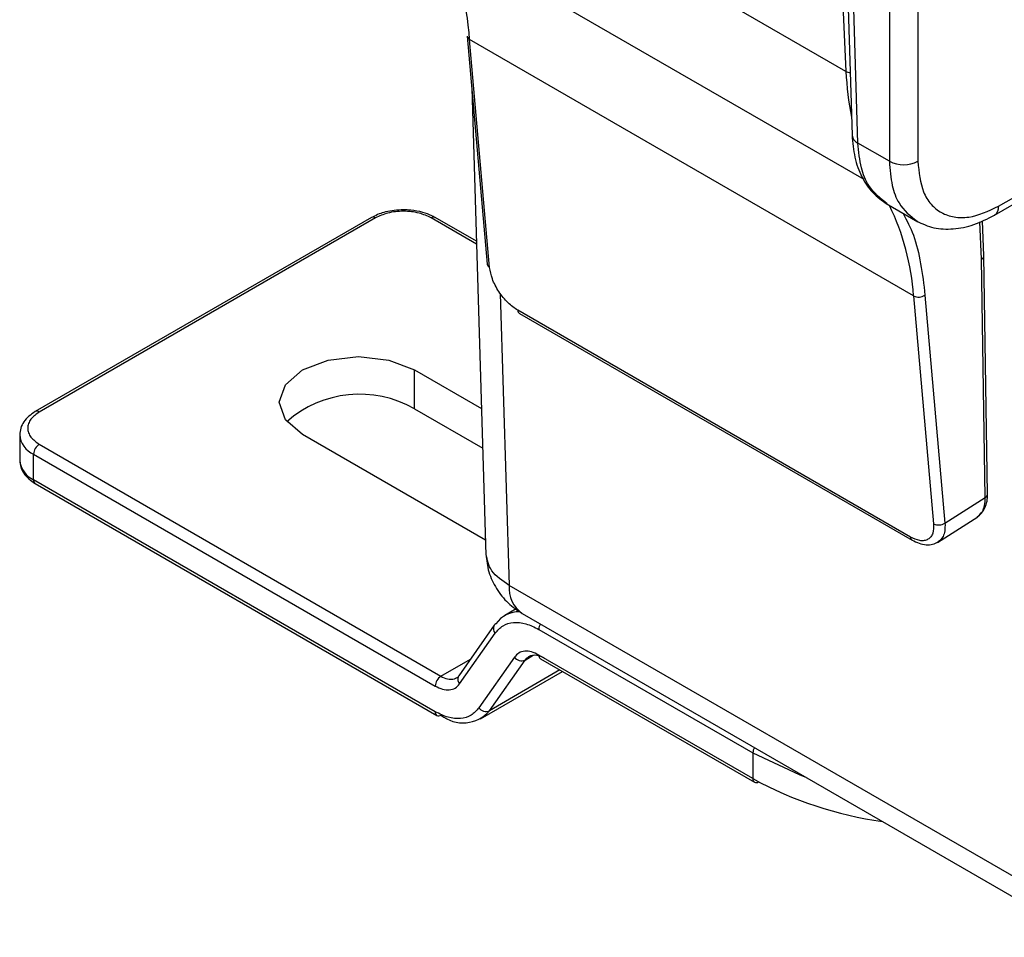
# Model space of a CAD drawing. Units: inches. Extents: x 0.3 to 10.8, y 0.2 to 8.3.
# Drawn here: x 7.3 to 7.6, y 2.4 to 2.7 of the extents above; entities that cross this region are included whole.
import ezdxf

# ---------------------------------------------------------------- set-up
doc = ezdxf.new("R2010")
doc.units = ezdxf.units.IN
doc.header["$MEASUREMENT"] = 0

msp = doc.modelspace()

# ---------------------------------------------------------------- linework, layer by layer
at = {"color": 7, "linetype": 'Continuous', "lineweight": 25}
for p, q in [((7.5193301721, 2.8090325164), (7.525457659, 2.6775556146)), ((7.525457659, 2.6775556146), (7.3875718366, 2.7571554055)), ((7.5252558298, 2.7271036208), (7.5273523612, 2.6577542064)), ((7.5291807628, 2.6553031134), (7.5270842314, 2.7246525279)), ((7.538968905, 2.7177916518), (7.538968905, 2.6496525392)), ((7.4078566884, 2.6884662331), (7.414071287, 2.6176851178)), ((7.5464733365, 2.6078732355), (7.4085875142, 2.6874730264)), ((7.4148021127, 2.6166919111), (7.4085875142, 2.6874730264)), ((7.4092718716, 2.6723480161), (7.4136539656, 2.5273963815)), ((7.5715783945, 2.6329141809), (7.6176714003, 2.6595231068)), ((7.538968905, 2.6496525392), (7.5291807628, 2.6553031134)), ((7.5379327679, 2.6365323811), (7.5477419141, 2.6308696815)), ((7.3780875293, 2.6321799093), (7.2736918431, 2.5719135625)), ((7.3793374278, 2.6320561392), (7.2749417416, 2.5717897924)), ((7.3785910488, 2.6323784067), (7.3781240692, 2.6321517591)), ((7.3978980807, 2.6321979012), (7.3979309295, 2.6321799093)), ((7.4107092203, 2.6248031591), (7.3979309295, 2.6321799093)), ((7.5683242238, 2.6203432325), (7.5678178314, 2.6312088456)), ((7.5687215029, 2.5452600138), (7.5675935284, 2.6192315044)), ((7.5694534453, 2.5463186414), (7.5683250867, 2.6203153247)), ((7.5464733365, 2.6078732355), (7.5526879351, 2.5370921202)), ((7.5500006969, 2.6080645914), (7.5562152955, 2.5372834762)), ((7.5454978016, 2.5329735308), (7.4235218818, 2.6033887304)), ((7.4240315769, 2.6024354744), (7.5460074966, 2.5320202747)), ((7.3914890856, 2.5848635719), (7.4122794896, 2.5728615271)), ((7.3914890856, 2.5728083434), (7.3914890856, 2.5848635719)), ((7.3914890856, 2.5728083434), (7.4126504097, 2.560592171)), ((7.2688497637, 2.5647423158), (7.2688497637, 2.5567697913)), ((7.413515689, 2.5319703199), (7.3566905236, 2.5647747896)), ((7.2749417416, 2.5617775433), (7.3996782268, 2.4897687031)), ((7.2731739746, 2.5507431567), (7.2731739746, 2.5587156811)), ((7.2731739746, 2.5587156811), (7.3979104599, 2.4867068409)), ((7.3979104599, 2.4787343165), (7.2731739746, 2.5507431567)), ((7.2736918431, 2.5495985446), (7.3984283284, 2.4775897045)), ((7.5562152955, 2.5372834762), (7.5687215029, 2.5452600138)), ((7.5538777997, 2.5312979589), (7.566401438, 2.5392856141)), ((8.1887686076, 2.074649555), (7.4208458823, 2.5179619081)), ((7.4230563524, 2.5106359386), (7.4195216114, 2.508595376)), ((7.4249214673, 2.5092285149), (8.1928441926, 2.0659161618)), ((7.4162411154, 2.5055629137), (7.4051910881, 2.4898407068)), ((7.4054686786, 2.4873826596), (7.4165187059, 2.5031048665)), ((7.4300559939, 2.504315304), (7.4965515123, 2.4659282584)), ((7.4224977754, 2.4956669609), (7.411447748, 2.479944754)), ((7.4965515123, 2.4579557339), (7.4300559939, 2.4963427795)), ((7.4147464461, 2.4790608004), (7.4257964734, 2.4947830073)), ((7.4305738625, 2.4951981675), (7.4970693808, 2.4568111219)), ((7.4050045418, 2.4894860311), (7.4039389461, 2.4889911099)), ((7.4119803765, 2.4764952647), (7.4374760637, 2.4912136116)), ((7.4965515123, 2.4659282584), (7.4965515123, 2.4579557339))]:
    msp.add_line(p, q, dxfattribs=at)
at = {"color": 8, "linetype": 'Continuous', "lineweight": 25}
for p, q in [((7.5478063936, 2.7228753833), (7.5478063936, 2.6496525392)), ((7.3980414976, 2.7207980941), (7.5309663026, 2.6440622375)), ((7.5728723927, 2.6356870333), (7.6155762966, 2.6603394722)), ((7.4107352294, 2.6239428232), (7.3966810311, 2.6320561392)), ((7.5675935284, 2.6192315044), (7.5670515201, 2.6308613256)), ((7.4181058569, 2.6085969244), (7.4208458823, 2.5179619081)), ((7.4257964734, 2.4947830073), (7.4283448845, 2.4962541737)), ((7.3996782268, 2.4897687031), (7.4088698371, 2.4950749068)), ((7.4366370385, 2.4916979705), (7.4147464461, 2.4790608004))]:
    msp.add_line(p, q, dxfattribs=at)
at = {"color": 7, "linetype": 'Continuous', "lineweight": 25, "flags": 128}
for points in [[(7.3566905236, 2.5647747896), (7.3513565484, 2.5693831954), (7.3494835054, 2.5748191807), (7.3513565484, 2.5802551661), (7.3566905236, 2.5848635719), (7.3646733816, 2.5879428102), (7.3740898046, 2.5890240949), (7.3835062276, 2.5879428102), (7.3914890856, 2.5848635719)], [(7.4167555418, 2.5060298403), (7.416440084, 2.5057941549), (7.4162411154, 2.5055629137)], [(7.4045990866, 2.4892814191), (7.4039150312, 2.4889836298), (7.4038708873, 2.4889703202)], [(7.4051910881, 2.4898407068), (7.4051455545, 2.4897721324), (7.4050243739, 2.4895365299)]]:
    msp.add_lwpolyline(points, dxfattribs=at)
at = {"color": 8, "linetype": 'Continuous', "lineweight": 25, "flags": 128}
for points in [[(7.4257964734, 2.4947830073), (7.4263022501, 2.4953651246), (7.4269025013, 2.4958089907), (7.4269029012, 2.4958092216)], [(7.4965515123, 2.4659282584), (7.5109433402, 2.4592003901), (7.5126838598, 2.4585643642)]]:
    msp.add_lwpolyline(points, dxfattribs=at)
at = {"color": 7, "linetype": 'Continuous', "lineweight": 25}
for centre, radius, start, end in [((7.3368236436, 2.6830939304), 0.0718973546430292, 3.4919101924, 31.6289748983), ((7.4091590236, 2.6886590401), 0.0013165301536087, 188.4213070054, 244.2717799977), ((7.6176239757, 2.6815264803), 0.0922518168160229, 182.4669884007, 191.373201052), ((7.5433876493, 2.6578678348), 0.0093282572573356, 241.7256160807, 298.2743839221), ((7.4694024273, 2.6023151105), 0.0772710670376698, 4.1248602864, 25.7852992433), ((7.3786051276, 2.6310339359), 0.0012574430897583, 54.3824225249, 114.307119046), ((7.4153736222, 2.6178779248), 0.0013165301536145, 188.4213070055, 244.2717799975), ((7.5480698313, 2.6110507256), 0.0035560145623796, 243.3232644781, 302.8871310904), ((7.4246704581, 2.6033899689), 0.0011485769861839, 180.0617807711, 236.2040277449), ((7.3744734516, 2.5428967976), 0.034412677531024, 60.3659635625, 131.1945467409), ((7.2770120149, 2.558541029), 0.003842012018928, 122.60547834, 177.3945215144), ((7.5542844299, 2.5402696104), 0.0035560145623837, 243.3232644781, 302.8871310904), ((7.4238822518, 2.5010674571), 0.0086841949488184, 88.2123832397, 145.150207503), ((7.424693443, 2.4972637112), 0.0027148789512831, 216.0256852828, 293.9720425464), ((7.4289381145, 2.4912715104), 0.0049732199023055, 54.5327836208, 114.1567579501), ((7.4017485001, 2.4865321888), 0.003842012018929, 122.60547834, 177.3945215143), ((7.3989459267, 2.4787356779), 0.0012574430897539, 245.6928809539, 305.6175774752), ((7.4065233974, 2.4860920917), 0.0108193154076895, 230.7518319226, 319.4672041396), ((7.4136434157, 2.4815415043), 0.0027148789512823, 216.0256852828, 293.9720425464), ((7.5530105266, 2.5611071607), 0.1175918243162939, 241.3063006131, 262.0812122357), ((7.4975869791, 2.4579570953), 0.0012574430897575, 245.692880954, 305.6175774751)]:
    msp.add_arc(centre, radius, start, end, dxfattribs=at)
at = {"color": 8, "linetype": 'Continuous', "lineweight": 25}
for centre, radius, start, end in [((7.5269992524, 2.6804235301), 0.0032559867552867, 241.740593824, 265.8780550302), ((7.5304164987, 2.658132413), 0.0030873903428144, 187.0364305624, 246.4060309411), ((7.5697875738, 2.6354383349), 0.0030948277342771, 305.3408749254, 4.6092210079), ((7.3974185832, 2.6310192998), 0.0012724068316346, 67.8617364167, 125.426010213), ((7.2742094159, 2.5707675179), 0.0012575157952765, 54.3833637706, 114.296314172), ((7.2758940704, 2.5652266449), 0.0070563142704712, 183.4031085, 247.3262129897), ((7.2762384014, 2.5575065981), 0.007425284623436, 185.6947992512, 245.6253417064), ((7.2743631885, 2.5505917466), 0.0011988138657583, 172.74417043, 235.9436491767), ((7.5681922133, 2.5464083171), 0.0012644160191998, 294.7464810762, 355.9330212241), ((7.5466468043, 2.532974891), 0.0011490035237865, 180.0678302198, 236.1235771587), ((7.4305627621, 2.5171787869), 0.0097483860915615, 175.3922688542, 234.641534442), ((7.4180302518, 2.5045202653), 0.0020707787649405, 149.7678076314, 223.1185701732), ((7.433638045, 2.5041955806), 0.0035840512836942, 149.9893814403, 178.0857077995), ((7.4312809987, 2.4962075627), 0.0012324448247181, 173.7011524736, 234.986667133), ((7.4027295199, 2.4943844423), 0.0055331219194462, 236.5327963718, 281.9043869753), ((7.4070536992, 2.488832382), 0.0021480189485181, 160.8639311371, 222.4472689772), ((7.3991354646, 2.4785990996), 0.0012324448264485, 173.7011525213, 234.9866670853), ((7.5001335633, 2.465808535), 0.0035840512836717, 149.9893814402, 178.0857077996), ((7.4977407262, 2.4578043238), 0.0011988138674798, 172.7441704806, 235.9436491261)]:
    msp.add_arc(centre, radius, start, end, dxfattribs=at)
at = {"color": 7, "linetype": 'Continuous', "lineweight": 25}
msp.add_ellipse((7.5658257614, 2.6202520145), major_axis=(0.002499003070145278, 7.726746605474233e-05), ratio=0.5970830686, start_param=5.479556361600314, end_param=6.292537240941446, dxfattribs=at)
for points, knots in [([(7.527352401776005, 2.657752877282077), (7.527554241524519, 2.655419782585331), (7.527960967223175, 2.650718381708923), (7.530251299231265, 2.644670155627962), (7.533612725112516, 2.639608251816413), (7.536701697914821, 2.637437316832617), (7.538249193921456, 2.636349734185214)], [0, 0, 0, 0, 0.2458088467052753, 0.4953274845384943, 0.7471720366874326, 1, 1, 1, 1]), ([(7.547806393601753, 2.649652539183929), (7.548141893005718, 2.646251003654899), (7.54865951147968, 2.6410030133191), (7.551769593001804, 2.636174685875849), (7.554995571729578, 2.633524740692526), (7.558973773654787, 2.632160451223715), (7.564812303159538, 2.632002088192974), (7.569703191407172, 2.634238124706534), (7.572872392699965, 2.635687033258664)], [0, 0, 0, 0, 0.2397002529467741, 0.3698166902026565, 0.5000245450102082, 0.6301332862922885, 0.7603335001959008, 1, 1, 1, 1]), ([(7.388009229418047, 2.634588391869302), (7.386118174938068, 2.634457025517336), (7.383494815042576, 2.634274787922907), (7.380392287569557, 2.633333651755235), (7.379208798514221, 2.632706015894659), (7.378591048843155, 2.632378406742151)], [0, 0, 0, 0, 0.5524571425266941, 0.7663945840938668, 1, 1, 1, 1]), ([(7.396681031084961, 2.632056139217983), (7.395474054044824, 2.632618443248841), (7.393611065557601, 2.63348636857051), (7.390510595955573, 2.634029880281905), (7.388010980247746, 2.634179616095881), (7.385509642430558, 2.634030118457875), (7.382408798386801, 2.633486983028292), (7.380544412500097, 2.632618431061609), (7.379337427751135, 2.632056139217983)], [0, 0, 0, 0, 0.239442949454575, 0.3695840462131825, 0.4999998762884965, 0.630141096631015, 0.7605570505454229, 0.9999999999999999, 0.9999999999999999, 0.9999999999999999, 0.9999999999999999]), ([(7.397866965057272, 2.632132042393194), (7.397523740348752, 2.632350314108612), (7.396404641286383, 2.633061998512451), (7.393861786518277, 2.633904561773922), (7.390843803267439, 2.634508479735898), (7.388783171065492, 2.634566572953492), (7.388009229418047, 2.634588391869302)], [0, 0, 0, 0, 0.1319681998814422, 0.4302880447816005, 0.7860249836073764, 1, 1, 1, 1]), ([(7.54325460536412, 2.633460149690772), (7.544382333621106, 2.631287800107272), (7.548076110851783, 2.624172455272294), (7.549211764141122, 2.614667581046583), (7.55000069692607, 2.608064591415971)], [0, 0, 0, 0, 0.3053048915943595, 0.9999999999999999, 0.9999999999999999, 0.9999999999999999, 0.9999999999999999]), ([(7.547423206611121, 2.631053689388953), (7.549146088464907, 2.630263477722956), (7.552584061817576, 2.628686627491062), (7.558708409029168, 2.628433638470461), (7.56515010251103, 2.629667991827134), (7.569447845936242, 2.631838313616852), (7.571578953795402, 2.632914503925431)], [0, 0, 0, 0, 0.2531891552879927, 0.505233465169239, 0.7546617500148328, 1, 1, 1, 1]), ([(7.423521881797871, 2.603388730430914), (7.422511204823795, 2.60408326889806), (7.420951170142177, 2.605155326661575), (7.419002094457993, 2.607309860818166), (7.417637898598017, 2.609165533645402), (7.416487668482242, 2.611145707772924), (7.415318675046169, 2.613747659701406), (7.415005114027133, 2.61553486422226), (7.41480211274977, 2.616691911108247)], [0, 0, 0, 0, 0.2393359366024041, 0.3694279885996283, 0.499844457271251, 0.6299849652245701, 0.7604500555143437, 1, 1, 1, 1]), ([(7.273691797967155, 2.5719135364293), (7.272990129421069, 2.571454153365468), (7.27157376981853, 2.570526861387895), (7.270058471293651, 2.568762878953485), (7.269040499985334, 2.566811152863739), (7.268913475935308, 2.565433375951097), (7.268849763691687, 2.56474231580701)], [0, 0, 0, 0, 0.2446313428771312, 0.49380288385271, 0.7461035608800051, 1, 1, 1, 1]), ([(7.274941741552333, 2.571789792380677), (7.273967696861817, 2.571093019366636), (7.272464243205171, 2.570017539005198), (7.271522751293905, 2.568227676002254), (7.271263373152238, 2.566784678569183), (7.271522338716355, 2.565340686983555), (7.272463178817746, 2.563550607819999), (7.273967717973004, 2.562474320757022), (7.274941741552333, 2.561777543292772)], [0, 0, 0, 0, 0.2394429494545793, 0.3695840462153769, 0.4999998762886021, 0.6301410966322348, 0.7605570505454124, 1, 1, 1, 1]), ([(7.268849763691687, 2.556769791344504), (7.268913475935308, 2.556078731200416), (7.269040499985334, 2.554700954287775), (7.270058471293651, 2.55274922819803), (7.27157376981853, 2.550985245763619), (7.272990129421069, 2.550057953786045), (7.273691797967155, 2.549598570722214)], [0, 0, 0, 0, 0.2538964391199965, 0.5061971161473001, 0.7553686571228625, 1, 1, 1, 1]), ([(7.566202479821305, 2.539158773905076), (7.566691730674467, 2.539536357673751), (7.567667898198959, 2.540289723785171), (7.568695485004705, 2.541998279432195), (7.569358070557882, 2.544013635253754), (7.56942185347016, 2.545555386633509), (7.569453441076311, 2.546318917705199)], [0, 0, 0, 0, 0.2535424713850664, 0.5058753092527232, 0.7552915731878455, 0.9999999999999999, 0.9999999999999999, 0.9999999999999999, 0.9999999999999999]), ([(7.552687935081147, 2.537092120205532), (7.552677287824109, 2.536058408177902), (7.552660855168115, 2.534463008152864), (7.55184893244358, 2.533004429020663), (7.55094312082538, 2.532211894343807), (7.549775919041608, 2.531816499910706), (7.548017485576541, 2.531801657359217), (7.546487927830131, 2.532513035476868), (7.545497801552551, 2.532973530786206)], [0, 0, 0, 0, 0.2395499448442678, 0.3697141735674988, 0.500155833209275, 0.6302712647251596, 0.7606640630393007, 1, 1, 1, 1]), ([(7.54600578131883, 2.53202126766697), (7.546728970359892, 2.531656059143904), (7.548193000828697, 2.530916727689918), (7.550381352260527, 2.530503279960157), (7.552445552032072, 2.530610494436055), (7.553565638675861, 2.53117442152861), (7.554127682007304, 2.531457392014465)], [0, 0, 0, 0, 0.2431404804723196, 0.4922157989134704, 0.7452012077674061, 1, 1, 1, 1]), ([(7.413646665307555, 2.527639319449306), (7.41384943147492, 2.525789667853088), (7.414255123206457, 2.522088910628334), (7.416743366551758, 2.516889453486837), (7.420323552361298, 2.512347523766498), (7.423409678258571, 2.510253922719325), (7.424919715012027, 2.50922952688016)], [0, 0, 0, 0, 0.2549997243490392, 0.5101999069035655, 0.760341552146394, 1, 1, 1, 1]), ([(7.416518705936073, 2.503104866451731), (7.417275685077872, 2.503951463441616), (7.418816346694242, 2.505674522129536), (7.42215855473658, 2.506619437529569), (7.42598529025924, 2.506315533713108), (7.428714862712743, 2.504974298299223), (7.430055993945827, 2.504315303993293)], [0, 0, 0, 0, 0.2456669049697523, 0.5000000000000009, 0.7543330950302494, 1, 1, 1, 1]), ([(7.430055993945827, 2.496342779530786), (7.429292812822147, 2.49671963120261), (7.427767084067991, 2.497473021733261), (7.425650902917572, 2.497619710423134), (7.423785489312616, 2.497118172369968), (7.422927360921899, 2.496151089742941), (7.422497775386962, 2.495666960896775)], [0, 0, 0, 0, 0.2501002272385622, 0.4999928539603786, 0.7496926571503177, 1, 1, 1, 1]), ([(7.397910459867968, 2.486706840928976), (7.398673641008809, 2.486329989248667), (7.400199369797281, 2.485576598701048), (7.402315550995298, 2.485429910007921), (7.404180964642215, 2.485931448072355), (7.405039093052223, 2.48689853072114), (7.405468678596805, 2.487382659578184)], [0, 0, 0, 0, 0.2501002272368413, 0.4999928539605671, 0.7496926571577777, 1, 1, 1, 1]), ([(7.411447748047694, 2.479944754023228), (7.41069076889639, 2.479098157022713), (7.409150107260676, 2.47737509831316), (7.405807899176373, 2.476430182901263), (7.401981163605668, 2.47673408672154), (7.399251591117893, 2.478075322152265), (7.397910459867968, 2.47873431646647)], [0, 0, 0, 0, 0.245666904969756, 0.5000000000000033, 0.754333095030248, 1, 1, 1, 1])]:
    msp.add_open_spline(points, degree=3, knots=knots, dxfattribs=at)
at = {"color": 8, "linetype": 'Continuous', "lineweight": 25}
for points, knots in [([(7.538283328532705, 2.636396622509949), (7.536183816183861, 2.638066546064588), (7.532712570184415, 2.64082752790002), (7.52988793098379, 2.647719387218515), (7.529426599251146, 2.652666744234817), (7.52918076278449, 2.655303113428872)], [0, 0, 0, 0, 0.4168911518634066, 0.6892704126783236, 1, 1, 1, 1]), ([(7.538968905034268, 2.64965253918393), (7.5391446821884, 2.647056212178122), (7.539474539922648, 2.642184028715288), (7.542101375389897, 2.63538474806834), (7.545475303441061, 2.632676945538729), (7.547525761788486, 2.631031315811057)], [0, 0, 0, 0, 0.3091535516739427, 0.5801475771630227, 1, 1, 1, 1]), ([(7.566171271914851, 2.539199612467136), (7.566783553467767, 2.539711547124333), (7.567822084799135, 2.540579873433662), (7.568610626488646, 2.542776821454558), (7.568682892288709, 2.544395289165486), (7.568721502892385, 2.54526001376958)], [0, 0, 0, 0, 0.4008278789230332, 0.6798707371887797, 1, 1, 1, 1]), ([(7.556215295523813, 2.537283476155273), (7.556227009804079, 2.536450595779014), (7.556248935107832, 2.534891715947988), (7.555599722221552, 2.532766872003319), (7.554628082881026, 2.531939587323168), (7.554048022483155, 2.531445705426145)], [0, 0, 0, 0, 0.3161640580415812, 0.5917557760099829, 1, 1, 1, 1]), ([(7.420845882326479, 2.517961908142496), (7.418774149528836, 2.519393681879276), (7.414721685180686, 2.522194338426067), (7.414052287459359, 2.525858673858831), (7.413725104522618, 2.527649698820381)], [0, 0, 0, 0, 0.5112278899100534, 1, 1, 1, 1])]:
    msp.add_open_spline(points, degree=3, knots=knots, dxfattribs=at)

doc.saveas('drawing.dxf')
